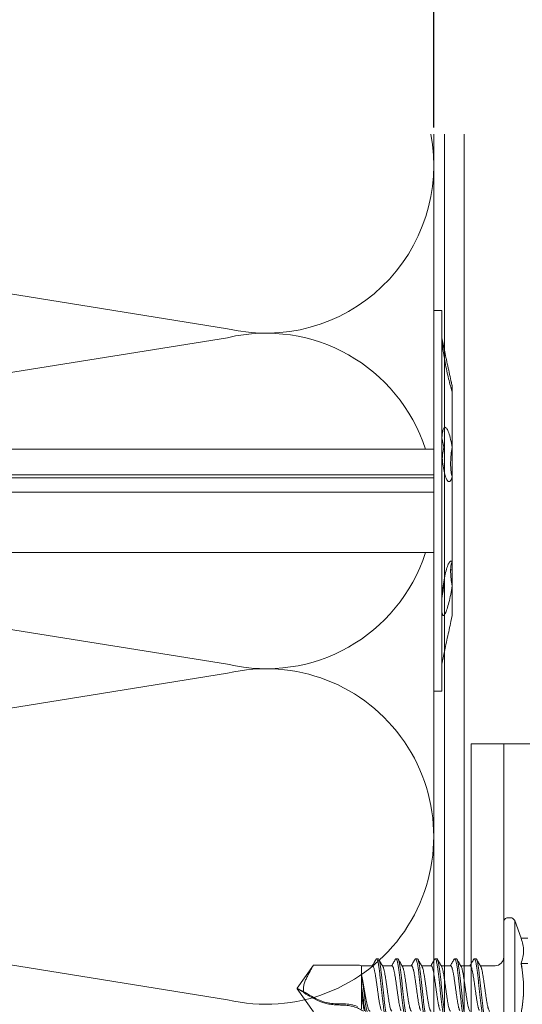
# Model space of a CAD drawing. Units: millimetres. Extents: x -1685 to 10728, y 4 to 6486.
# Drawn here: x 9292 to 9338, y 491 to 582 of the extents above; entities that cross this region are included whole.
import ezdxf

# ---------------------------------------------------------------- set-up
doc = ezdxf.new("R2010")
doc.units = ezdxf.units.MM
doc.linetypes.add('AUSGEZOGEN', pattern=[0])
doc.layers.get('Defpoints').update_dxf_attribs({"lineweight": 5})
for name, color, linetype, lineweight in [('Bemassung', 3, 'Continuous', 5), ('Dämmstoffhalter', 20, 'Continuous', 5), ('Dämmung', 30, 'Continuous', 5), ('Fassadenbekleidung_Schraffur', 251, 'Continuous', 5), ('Fassadenschraube', 163, 'Continuous', 5), ('Profil-Y', 1, 'Continuous', 13), ('Systemhänger', 11, 'AUSGEZOGEN', 13)]:
    doc.layers.add(name, color=color, linetype=linetype, lineweight=lineweight)
doc.styles.get("Standard").update_dxf_attribs({"font": 'arial.ttf'})
doc.dimstyles.new('ISO-25', dxfattribs={"dimtxt": 2.5, "dimasz": 3, "dimexe": 1.75, "dimexo": 0.625, "dimtad": 1, "dimtxsty": 'Standard', "dimblk": 'OBLIQUE', "dimcen": 2.5, "dimadec": 0, "dimazin": 0, "dimtfac": 1, "dimtmove": 0, "dimatfit": 3, "dimfxl": 1, "dimarcsym": 0})

# ---------------------------------------------------------------- blocks, each defined once
blk = doc.blocks.new('A$C743fd43c')
at = {"layer": 'Dämmstoffhalter'}
for p, q in [((-4.75, 177.799998), (-4.75, 0)), ((0.799634, 177.799998), (0.799634, 0)), ((2.13546, 177.799998), (2.13546, 0)), ((2.397111, 177.799998), (2.397111, 0)), ((4.75, 177.799998), (4.75, 0)), ((17.5, 0), (-17.5, 0)), ((-17.5, 0), (-17.5, -0.732927)), ((2.13546, 0), (2.132927, -0.000002)), ((17.5, 0), (17.5, -0.732927)), ((17.5, -0.732927), (-17.5, -0.732927)), ((-15, -0.732927), (-13.548351, -1.048077)), ((-10.525992, -0.869337), (-10.534841, -0.899105)), ((-10.534841, -0.899105), (-10.527179, -0.928285)), ((-10.498604, -0.841754), (-10.525992, -0.869337)), ((-10.452035, -0.816778), (-10.498604, -0.841754)), ((-10.386322, -0.794723), (-10.452035, -0.816778)), ((-10.301984, -0.775834), (-10.386322, -0.794723)), ((-10.199673, -0.760302), (-10.301984, -0.775834)), ((-10.080714, -0.748215), (-10.199673, -0.760302)), ((-9.946655, -0.73965), (-10.080714, -0.748215)), ((-9.799524, -0.734589), (-9.946655, -0.73965)), ((-9.641814, -0.732927), (-9.799524, -0.734589)), ((-9.641814, -0.732927), (-9.490473, -0.734262)), ((-9.490473, -0.734262), (-9.328118, -0.738319)), ((-9.328118, -0.738319), (-9.156067, -0.745178)), ((-9.156067, -0.745178), (-8.975747, -0.75488)), ((-8.975747, -0.75488), (-8.788847, -0.767379)), ((-8.788847, -0.767379), (-8.597074, -0.782616)), ((-8.711221, -0.772686), (-8.565004, -0.802173)), ((-8.597074, -0.782616), (-8.402021, -0.800509)), ((-8.565004, -0.802173), (-8.417745, -0.830493)), ((-8.417745, -0.830493), (-8.270569, -0.85741)), ((-8.402021, -0.800509), (-8.205533, -0.820892)), ((-8.270569, -0.85741), (-8.124665, -0.882731)), ((-8.205533, -0.820892), (-8.009517, -0.843589)), ((-8.124665, -0.882731), (-7.981227, -0.906276)), ((-8.009517, -0.843589), (-7.815889, -0.868361)), ((-7.815889, -0.868361), (-7.626571, -0.894901)), ((-7.704179, -0.904716), (-7.737618, -0.910547)), ((-7.670661, -0.898972), (-7.704179, -0.904716)), ((-7.637082, -0.89332), (-7.670661, -0.898972)), ((-7.626571, -0.894901), (-7.441706, -0.923172)), ((2.122879, -0.000011), (2.120387, -0.000014)), ((2.125378, -0.000009), (2.122879, -0.000011)), ((2.127886, -0.000007), (2.125378, -0.000009)), ((2.130402, -0.000005), (2.127886, -0.000007)), ((2.132927, -0.000002), (2.130402, -0.000005)), ((3.051963, -0.89425), (2.891369, -0.922407)), ((3.221539, -0.867804), (3.051963, -0.89425)), ((3.400017, -0.843125), (3.221539, -0.867804)), ((3.585881, -0.820518), (3.400017, -0.843125)), ((3.777472, -0.800218), (3.585881, -0.820518)), ((3.972996, -0.782401), (3.777472, -0.800218)), ((3.863519, -0.791431), (4.044858, -0.804716)), ((4.170711, -0.767228), (3.972996, -0.782401)), ((4.044858, -0.804716), (4.22824, -0.822267)), ((4.368967, -0.754784), (4.170711, -0.767228)), ((4.22824, -0.822267), (4.411639, -0.843868)), ((4.565897, -0.745124), (4.368967, -0.754784)), ((4.411639, -0.843868), (4.593098, -0.869119)), ((4.759628, -0.738296), (4.565897, -0.745124)), ((4.593098, -0.869119), (4.770545, -0.897534)), ((4.948354, -0.734256), (4.759628, -0.738296)), ((4.770545, -0.897534), (4.941997, -0.928512)), ((5.093694, -0.903915), (4.941997, -0.928503)), ((5.130302, -0.732927), (4.948354, -0.734256)), ((5.242061, -0.877607), (5.093694, -0.903915)), ((5.130302, -0.732927), (5.31572, -0.734389)), ((5.389421, -0.849178), (5.242061, -0.877607)), ((5.31572, -0.734389), (5.497237, -0.738834)), ((5.534096, -0.818874), (5.389421, -0.849178)), ((5.497237, -0.738834), (5.67251, -0.746353)), ((5.674552, -0.786977), (5.534096, -0.818874)), ((5.67251, -0.746353), (5.839395, -0.756979)), ((5.809439, -0.753809), (5.674552, -0.786977)), ((5.839395, -0.756979), (5.996073, -0.770655)), ((5.996073, -0.770655), (6.140815, -0.787313)), ((6.140815, -0.787313), (6.272361, -0.806831)), ((6.272361, -0.806831), (6.389575, -0.829014)), ((6.389575, -0.829014), (6.491412, -0.853646)), ((6.491412, -0.853646), (6.577396, -0.880412)), ((6.577396, -0.880412), (6.647307, -0.908977)), ((13.606672, -0.89089), (13.444075, -0.918469)), ((15, -0.732927), (13.548351, -1.048077)), ((13.764214, -0.864932), (13.606672, -0.89089)), ((13.915699, -0.840735), (13.764214, -0.864932)), ((14.059218, -0.818592), (13.915699, -0.840735)), ((14.193168, -0.798721), (14.059218, -0.818592)), ((14.296036, -0.882528), (14.171101, -0.910955)), ((14.316171, -0.781291), (14.193168, -0.798721)), ((14.410706, -0.855859), (14.296036, -0.882528)), ((14.426935, -0.766455), (14.316171, -0.781291)), ((14.513405, -0.831254), (14.410706, -0.855859)), ((14.524609, -0.754288), (14.426935, -0.766455)), ((14.602412, -0.809028), (14.513405, -0.831254)), ((14.608426, -0.744847), (14.524609, -0.754288)), ((14.676583, -0.789395), (14.602412, -0.809028)), ((14.677702, -0.738174), (14.608426, -0.744847)), ((14.734914, -0.772549), (14.676583, -0.789395)), ((14.732258, -0.734226), (14.677702, -0.738174)), ((14.772117, -0.732927), (14.732258, -0.734226)), ((14.776735, -0.758621), (14.734914, -0.772549)), ((14.772117, -0.732927), (14.783506, -0.733114)), ((14.801839, -0.747675), (14.776735, -0.758621)), ((14.783506, -0.733114), (14.792923, -0.733677)), ((14.792923, -0.733677), (14.800326, -0.73462)), ((14.800326, -0.73462), (14.805678, -0.735948)), ((14.810073, -0.739774), (14.801839, -0.747675)), ((14.805678, -0.735948), (14.80894, -0.737665)), ((14.80894, -0.737665), (14.810073, -0.739774)), ((-13.55037, -1.047638), (-13.372108, -1.086269)), ((-13.372108, -1.086269), (-13.187049, -1.126276)), ((-13.187049, -1.126276), (-12.996817, -1.167361)), ((-12.996817, -1.167361), (-12.803302, -1.209159)), ((-12.803302, -1.209159), (-12.608423, -1.251299)), ((-12.608423, -1.251299), (-12.414204, -1.293363)), ((-12.414204, -1.293363), (-12.222637, -1.334932)), ((-12.222637, -1.334932), (-12.029454, -1.37694)), ((-12.029454, -1.37694), (-11.833174, -1.419701)), ((-11.833174, -1.419701), (-11.636768, -1.462554)), ((-11.636768, -1.462554), (-11.443048, -1.504845)), ((-11.443048, -1.504845), (-11.254682, -1.545939)), ((-11.254682, -1.545939), (-11.074, -1.585253)), ((-11.073251, -1.585415), (-10.545448, -1.7)), ((-7.810238, -1.7), (-10.545448, -1.7)), ((-10.527179, -0.928285), (-10.504317, -0.959889)), ((-10.504317, -0.959889), (-10.465924, -0.993742)), ((-10.465924, -0.993742), (-10.411832, -1.029639)), ((-10.411832, -1.029639), (-10.342443, -1.067311)), ((-10.342443, -1.067311), (-10.258278, -1.106476)), ((-10.258278, -1.106476), (-10.159985, -1.146865)), ((-10.159985, -1.146865), (-10.048679, -1.18814)), ((-10.048679, -1.18814), (-9.925576, -1.229941)), ((-9.925576, -1.229941), (-9.792159, -1.271881)), ((-9.792159, -1.271881), (-9.650282, -1.313537)), ((-9.650282, -1.313537), (-9.500346, -1.354883)), ((-9.500346, -1.354883), (-9.337832, -1.397113)), ((-9.337832, -1.397113), (-9.163772, -1.43978)), ((-9.163772, -1.43978), (-8.980172, -1.482234)), ((-8.980172, -1.482234), (-8.789347, -1.523834)), ((-8.789347, -1.523834), (-8.593606, -1.563984)), ((-8.593606, -1.563984), (-8.395581, -1.602106)), ((-8.395581, -1.602106), (-8.198035, -1.637639)), ((-8.198035, -1.637639), (-8.003871, -1.670121)), ((-8.003871, -1.670121), (-7.81024, -1.699995)), ((-7.981227, -0.906276), (-7.83731, -0.928503)), ((-7.804199, -0.92245), (-7.83731, -0.928512)), ((-7.646059, -1.671278), (-7.81024, -1.700006)), ((-5.621815, -1.7), (-7.810151, -1.7)), ((-7.770963, -0.91646), (-7.804199, -0.92245)), ((-7.737618, -0.910547), (-7.770963, -0.91646)), ((-7.480643, -1.64485), (-7.646059, -1.671278)), ((-7.315785, -1.621206), (-7.480643, -1.64485)), ((-7.441706, -0.923172), (-7.257776, -0.953765)), ((-7.153228, -1.60074), (-7.315785, -1.621206)), ((-7.257776, -0.953765), (-7.076359, -0.986558)), ((-6.994581, -1.583798), (-7.153228, -1.60074)), ((-7.076359, -0.986558), (-6.899381, -1.021363)), ((-6.841306, -1.570557), (-6.994581, -1.583798)), ((-6.899381, -1.021363), (-6.728548, -1.057939)), ((-6.694925, -1.56118), (-6.841306, -1.570557)), ((-6.728548, -1.057939), (-6.565477, -1.096017)), ((-6.556737, -1.555656), (-6.694925, -1.56118)), ((-6.565477, -1.096017), (-6.411628, -1.135344)), ((-6.427876, -1.553848), (-6.556737, -1.555656)), ((-6.427876, -1.553848), (-6.305953, -1.555656)), ((-6.411628, -1.135344), (-6.268147, -1.175623)), ((-6.342967, -1.554711), (-6.342967, -1.690364)), ((-5.636532, -1.690364), (-6.342967, -1.690364)), ((-6.305953, -1.555656), (-6.189006, -1.56118)), ((-6.268147, -1.175623), (-6.136207, -1.216512)), ((-6.189006, -1.56118), (-6.07879, -1.570561)), ((-6.136207, -1.216512), (-6.016853, -1.257661)), ((-6.07879, -1.570561), (-5.976764, -1.583798)), ((-6.016853, -1.257661), (-5.910713, -1.298675)), ((-5.976764, -1.583798), (-5.884086, -1.60074)), ((-5.910713, -1.298675), (-5.818212, -1.339204)), ((-5.884086, -1.60074), (-5.801755, -1.621206)), ((-5.818212, -1.339204), (-5.737006, -1.380301)), ((-5.801755, -1.621206), (-5.730334, -1.64485)), ((-5.737006, -1.380301), (-5.667505, -1.422066)), ((-5.730334, -1.64485), (-5.670302, -1.671278)), ((-5.670302, -1.671278), (-5.621815, -1.700006)), ((-5.667505, -1.422066), (-5.611587, -1.463884)), ((-5.594597, -1.682821), (-5.621816, -1.699995)), ((2.231247, -1.7), (-5.621785, -1.7)), ((-5.611587, -1.463884), (-5.570394, -1.505148)), ((-5.572759, -1.665037), (-5.594597, -1.682821)), ((-5.555712, -1.646221), (-5.572759, -1.665037)), ((-5.570394, -1.505148), (-5.544795, -1.545266)), ((-5.543559, -1.626334), (-5.555712, -1.646221)), ((-5.544795, -1.545266), (-5.534975, -1.583697)), ((-5.536563, -1.605463), (-5.543559, -1.626334)), ((-5.534975, -1.583697), (-5.536563, -1.605463)), ((1.779756, -1.378141), (1.775956, -1.423079)), ((1.775956, -1.423079), (1.79003, -1.468063)), ((1.798134, -1.337183), (1.779756, -1.378141)), ((1.79003, -1.468063), (1.822301, -1.512332)), ((1.830198, -1.296728), (1.798134, -1.337183)), ((1.822301, -1.512332), (1.872694, -1.555164)), ((1.876705, -1.255787), (1.830198, -1.296728)), ((1.872694, -1.555164), (1.940253, -1.595881)), ((1.937815, -1.214731), (1.876705, -1.255787)), ((2.01355, -1.173949), (1.937815, -1.214731)), ((1.940253, -1.595881), (2.023586, -1.633811)), ((2.103413, -1.133789), (2.01355, -1.173949)), ((2.023586, -1.633811), (2.120393, -1.668394)), ((2.206774, -1.09459), (2.103413, -1.133789)), ((2.120393, -1.668394), (2.231274, -1.699995)), ((2.322954, -1.056643), (2.206774, -1.09459)), ((2.330932, -1.671278), (2.231274, -1.700006)), ((4.915695, -1.7), (2.231309, -1.7)), ((4.401352, -1.690364), (2.257544, -1.690364)), ((2.450846, -1.020202), (2.322954, -1.056643)), ((2.441171, -1.64485), (2.330932, -1.671278)), ((2.561212, -1.621197), (2.441171, -1.64485)), ((2.58921, -0.985532), (2.450846, -1.020202)), ((2.690088, -1.60074), (2.561212, -1.621197)), ((2.736641, -0.952872), (2.58921, -0.985532)), ((2.826686, -1.583798), (2.690088, -1.60074)), ((2.891369, -0.922407), (2.736641, -0.952872)), ((2.969635, -1.570561), (2.826686, -1.583798)), ((3.117397, -1.56118), (2.969635, -1.570561)), ((3.268231, -1.555656), (3.117397, -1.56118)), ((3.420202, -1.553848), (3.268231, -1.555656)), ((3.420202, -1.553848), (3.575863, -1.555656)), ((3.575863, -1.555656), (3.737999, -1.56118)), ((3.737999, -1.56118), (3.905007, -1.570561)), ((3.905007, -1.570561), (4.075223, -1.583798)), ((4.075223, -1.583798), (4.246922, -1.60074)), ((4.246922, -1.60074), (4.418465, -1.621206)), ((4.486261, -1.690364), (4.401348, -1.690364)), ((4.401352, -1.619009), (4.401352, -1.690364)), ((4.418465, -1.621206), (4.588243, -1.64485)), ((4.486261, -1.630246), (4.486261, -1.690364)), ((4.863561, -1.690364), (4.486261, -1.690364)), ((4.588243, -1.64485), (4.754556, -1.671278)), ((4.754556, -1.671278), (4.915774, -1.700006)), ((5.107305, -1.669066), (4.915774, -1.699995)), ((10.041486, -1.7), (4.915783, -1.7)), ((5.294116, -1.635303), (5.107305, -1.669066)), ((5.478387, -1.598309), (5.294116, -1.635303)), ((5.656874, -1.558604), (5.478387, -1.598309)), ((5.826788, -1.516816), (5.656874, -1.558604)), ((5.985631, -1.473581), (5.826788, -1.516816)), ((6.131462, -1.429573), (5.985631, -1.473581)), ((6.262496, -1.385502), (6.131462, -1.429573)), ((6.3776, -1.342087), (6.262496, -1.385502)), ((6.477484, -1.299366), (6.3776, -1.342087)), ((6.565038, -1.256132), (6.477484, -1.299366)), ((6.63888, -1.212766), (6.565038, -1.256132)), ((6.697566, -1.169724), (6.63888, -1.212766)), ((6.647307, -0.908977), (6.702479, -0.939838)), ((6.740258, -1.127416), (6.697566, -1.169724)), ((6.702479, -0.939838), (6.742832, -0.973193)), ((6.766263, -1.086239), (6.740258, -1.127416)), ((6.742832, -0.973193), (6.767287, -1.008836)), ((6.775197, -1.046518), (6.766263, -1.086239)), ((6.767287, -1.008836), (6.775197, -1.046518)), ((10.53756, -1.7), (10.041509, -1.7)), ((10.126719, -1.671106), (10.041514, -1.699995)), ((10.224302, -1.639817), (10.126719, -1.671106)), ((10.336192, -1.605642), (10.224302, -1.639817)), ((10.2555, -1.629578), (10.298978, -1.640067)), ((10.298978, -1.640067), (10.344026, -1.651107)), ((10.461644, -1.568996), (10.336192, -1.605642)), ((10.344026, -1.651107), (10.390542, -1.662664)), ((10.390542, -1.662664), (10.438407, -1.674698)), ((10.438407, -1.674698), (10.487473, -1.687162)), ((10.599368, -1.530379), (10.461644, -1.568996)), ((10.487473, -1.687162), (10.537568, -1.7)), ((10.545448, -1.7), (10.537568, -1.7)), ((10.618518, -1.683025), (10.53759, -1.699995)), ((11.073251, -1.585415), (10.545448, -1.7)), ((10.747844, -1.490318), (10.599368, -1.530379)), ((10.701444, -1.665464), (10.618518, -1.683025)), ((10.788411, -1.6469), (10.701444, -1.665464)), ((10.905289, -1.449344), (10.747844, -1.490318)), ((10.87971, -1.627288), (10.788411, -1.6469)), ((10.975016, -1.60671), (10.87971, -1.627288)), ((11.069523, -1.408036), (10.905289, -1.449344)), ((11.074, -1.585253), (10.975016, -1.60671)), ((11.238131, -1.36698), (11.069523, -1.408036)), ((11.254682, -1.545939), (11.074, -1.585253)), ((11.408406, -1.326756), (11.238131, -1.36698)), ((11.443048, -1.504845), (11.254682, -1.545939)), ((11.583381, -1.286619), (11.408406, -1.326756)), ((11.636768, -1.462554), (11.443048, -1.504845)), ((11.765222, -1.246076), (11.583381, -1.286619)), ((11.833174, -1.419701), (11.636768, -1.462554)), ((11.952362, -1.205511), (11.765222, -1.246076)), ((12.029454, -1.37694), (11.833174, -1.419701)), ((12.143192, -1.165294), (11.952362, -1.205511)), ((12.222637, -1.334932), (12.029454, -1.37694)), ((12.33602, -1.125757), (12.143192, -1.165294)), ((12.414204, -1.293363), (12.222637, -1.334932)), ((12.529149, -1.087223), (12.33602, -1.125757)), ((12.608423, -1.251299), (12.414204, -1.293363)), ((12.721058, -1.04996), (12.529149, -1.087223)), ((12.803302, -1.209159), (12.608423, -1.251299)), ((12.910132, -1.014215), (12.721058, -1.04996)), ((12.996817, -1.167361), (12.803302, -1.209159)), ((13.094701, -0.980245), (12.910132, -1.014215)), ((13.187049, -1.126276), (12.996817, -1.167361)), ((13.273171, -0.948272), (13.094701, -0.980245)), ((13.372108, -1.086269), (13.187049, -1.126276)), ((13.444075, -0.918469), (13.273171, -0.948272)), ((13.55037, -1.047638), (13.372108, -1.086269)), ((13.722174, -1.010249), (13.55037, -1.047638)), ((13.88378, -0.974849), (13.722174, -1.010249)), ((14.033799, -0.941684), (13.88378, -0.974849)), ((14.171101, -0.910955), (14.033799, -0.941684))]:
    blk.add_line(p, q, dxfattribs=at)
blk = doc.blocks.new('A$C7f46506a')
at = {"layer": 'Dämmung'}
for p, q in [((-18.96, 223.181), (-109.94, 237.787)), ((-82.908, 212.093), (-18.96, 222.36)), ((-18.96, 192.326), (-82.908, 202.593)), ((-109.94, 176.899), (-18.96, 191.506)), ((-18.96, 161.472), (-109.94, 176.079))]:
    blk.add_line(p, q, dxfattribs=at)
for points in [[(0, 212.093), (0, 241.073)], [(0, 69.5), (0, 202.593)]]:
    blk.add_lwpolyline(points, dxfattribs=at)
for centre, start, end in [((-15.427, 238.197), 256.75948, 10.74275), ((-15.427, 207.343), 17.93278, 103.24052), ((-15.427, 207.343), 256.75948, 342.06722), ((-15.427, 176.489), 256.75948, 103.24052)]:
    blk.add_arc(centre, 15.427, start, end, dxfattribs=at)
blk = doc.blocks.new('A$Cd134a989')
at = {"layer": 'Profil-Y'}
for p, q in [((0, -120.537), (0, 120.537)), ((1.8, -120.537), (1.8, 120.537))]:
    blk.add_line(p, q, dxfattribs=at)
blk = doc.blocks.new('_Oblique')
at = {"color": 0, "linetype": 'ByBlock', "lineweight": -2}
blk.add_line((-0.5, -0.5), (0.5, 0.5), dxfattribs=at)
blk = doc.blocks.new('*D309')
at = {"layer": 'Bemassung', "color": 0, "lineweight": -2, "transparency": 16777216}
for p, q in [((9330.099, 571.781), (9330.099, 585.93)), ((9358.899, 571.781), (9358.899, 585.93)), ((9358.899, 584.18), (9330.099, 584.18))]:
    blk.add_line(p, q, dxfattribs=at)
at = {"layer": 'Defpoints', "color": 0, "transparency": 16777216}
for p in [(9330.099, 584.18), (9330.099, 571.156), (9358.899, 571.156)]:
    blk.add_point(p, dxfattribs=at)
at = {"layer": 'Bemassung', "color": 0, "lineweight": -2, "transparency": 16777216, "xscale": 3, "yscale": 3, "zscale": 3, "rotation": 180}
blk.add_blockref('_Oblique', (9330.099, 584.18), dxfattribs=at)
at = {"layer": 'Bemassung', "color": 0, "lineweight": -2, "transparency": 16777216, "xscale": 3, "yscale": 3, "zscale": 3}
blk.add_blockref('_Oblique', (9358.899, 584.18), dxfattribs=at)
blk = doc.blocks.new('*D310')
at = {"layer": 'Bemassung', "color": 0, "lineweight": -2, "transparency": 16777216}
for p, q in [((9201.199, 571.708), (9201.199, 585.93)), ((9330.099, 571.781), (9330.099, 585.93)), ((9201.199, 584.18), (9330.099, 584.18))]:
    blk.add_line(p, q, dxfattribs=at)
at = {"layer": 'Defpoints', "color": 0, "transparency": 16777216}
for p in [(9330.099, 584.18), (9201.199, 571.083), (9330.099, 571.156)]:
    blk.add_point(p, dxfattribs=at)
at = {"layer": 'Bemassung', "color": 0, "lineweight": -2, "transparency": 16777216, "xscale": 3, "yscale": 3, "zscale": 3, "rotation": 180}
blk.add_blockref('_Oblique', (9201.199, 584.18), dxfattribs=at)
at = {"layer": 'Bemassung', "color": 0, "lineweight": -2, "transparency": 16777216, "xscale": 3, "yscale": 3, "zscale": 3}
blk.add_blockref('_Oblique', (9330.099, 584.18), dxfattribs=at)
blk = doc.blocks.new('Seitenansicht')
at = {"layer": 'Fassadenschraube', "lineweight": 15}
for p, q in [((7719.279, 246.572), (7719.279, 259.072)), ((7719.879, 259.322), (7719.679, 259.322)), ((7720.872, 257.441), (7720.279, 259.072)), ((7720.279, 246.572), (7720.279, 259.072)), ((7720.872, 257.441), (7721.494, 257.441)), ((7707.191, 254.907), (7707.564, 255.552)), ((7707.564, 255.552), (7707.714, 255.552)), ((7709.514, 255.552), (7709.364, 255.552)), ((7711.314, 255.552), (7711.164, 255.552)), ((7713.114, 255.552), (7712.964, 255.552)), ((7714.914, 255.552), (7714.764, 255.552)), ((7716.714, 255.552), (7716.564, 255.552)), ((7701.77, 254.972), (7700.279, 252.842)), ((7705.824, 254.972), (7701.77, 254.972)), ((7706.179, 254.143), (7706.179, 254.907)), ((7706.179, 254.907), (7706.355, 254.907)), ((7707.191, 254.907), (7706.355, 254.907)), ((7708.991, 254.907), (7708.115, 254.907)), ((7710.791, 254.907), (7709.919, 254.907)), ((7712.591, 254.907), (7711.719, 254.907)), ((7714.391, 254.907), (7713.519, 254.907)), ((7716.191, 254.907), (7715.319, 254.907)), ((7718.479, 254.907), (7717.119, 254.907)), ((7720.872, 255.132), (7721.494, 255.132)), ((7700.279, 252.819), (7700.279, 252.842)), ((7700.279, 252.819), (7700.279, 252.817)), ((7700.279, 252.802), (7700.279, 252.817)), ((7701.77, 250.672), (7700.279, 252.802)), ((7706.179, 250.936), (7706.179, 252.61))]:
    blk.add_line(p, q, dxfattribs=at)
at = {"layer": 'Fassadenschraube', "lineweight": 0}
for p, q in [((7719.279, 259.072), (7719.279, 252.822)), ((7720.279, 259.072), (7720.279, 252.822)), ((7719.279, 256.121), (7719.279, 249.523)), ((7720.872, 255.132), (7721.494, 255.132)), ((7719.279, 252.822), (7719.279, 246.572)), ((7720.279, 252.822), (7720.279, 246.572))]:
    blk.add_line(p, q, dxfattribs=at)
at = {"layer": 'Fassadenschraube', "lineweight": 15}
for centre, radius, start, end in [((7719.679, 258.877), 0.445, 90, 154.01077), ((7719.879, 258.877), 0.445, 25.98923, 90), ((7718.479, 255.707), 0.8, 270, 0), ((7705.824, 253.972), 1, 69.22814, 90)]:
    blk.add_arc(centre, radius, start, end, dxfattribs=at)
for points in [[(7720.872, 257.441), (7721.012, 257.056), (7721.183, 256.286), (7721.012, 255.517), (7720.872, 255.132)], [(7706.179, 254.092), (7706.179, 254.109), (7706.179, 254.127), (7706.179, 254.143)], [(7706.179, 253.087), (7706.179, 252.924), (7706.179, 252.764), (7706.179, 252.61)]]:
    blk.add_open_spline(points, degree=3, dxfattribs=at)
at = {"layer": 'Fassadenschraube', "lineweight": 0}
blk.add_open_spline([(7720.872, 255.132), (7721.012, 255.517), (7721.183, 256.286), (7721.012, 257.056), (7720.872, 257.441)], degree=3, dxfattribs=at)
at = {"layer": 'Fassadenschraube', "lineweight": 15}
for points, knots in [([(7707.503, 255.467), (7707.44, 255.359), (7707.33, 255.172), (7707.22, 254.986), (7707.173, 254.907)], [0, 0, 0, 0, 0.574434, 1, 1, 1, 1]), ([(7707.564, 255.552), (7707.545, 255.543), (7707.525, 255.533), (7707.504, 255.468), (7707.503, 255.463)], [0, 0, 0, 0, 0.924077, 1, 1, 1, 1]), ([(7707.564, 255.552), (7707.583, 255.541), (7707.622, 255.519), (7707.681, 255.343), (7707.739, 255.07), (7707.798, 254.701), (7707.857, 254.255), (7707.915, 253.748), (7707.974, 253.203), (7708.032, 252.642), (7708.091, 252.089), (7708.15, 251.566), (7708.208, 251.096), (7708.267, 250.697), (7708.325, 250.386), (7708.384, 250.183), (7708.43, 250.089), (7708.457, 250.102), (7708.464, 250.105)], [0, 0, 0, 0, 0.06497, 0.130189, 0.195307, 0.260373, 0.325466, 0.390562, 0.455659, 0.52075, 0.585848, 0.650938, 0.716036, 0.781126, 0.846225, 0.911314, 0.976413, 1, 1, 1, 1]), ([(7707.714, 255.552), (7707.733, 255.541), (7707.772, 255.519), (7707.831, 255.343), (7707.889, 255.07), (7707.948, 254.701), (7708.007, 254.255), (7708.065, 253.748), (7708.124, 253.203), (7708.182, 252.642), (7708.241, 252.089), (7708.3, 251.566), (7708.358, 251.096), (7708.417, 250.697), (7708.475, 250.388), (7708.534, 250.177), (7708.592, 250.086), (7708.636, 250.078), (7708.661, 250.136), (7708.665, 250.147)], [0, 0, 0, 0, 0.061446, 0.123125, 0.18471, 0.246245, 0.307806, 0.36937, 0.430935, 0.492493, 0.554059, 0.615617, 0.677183, 0.738741, 0.800308, 0.861865, 0.923432, 0.984989, 1, 1, 1, 1]), ([(7708.18, 254.798), (7708.116, 254.905), (7707.987, 255.12), (7707.858, 255.336), (7707.794, 255.444)], [0, 0, 0, 0, 0.499678, 1, 1, 1, 1]), ([(7709.312, 255.508), (7709.247, 255.396), (7709.129, 255.196), (7709.01, 254.996), (7708.958, 254.907)], [0, 0, 0, 0, 0.556046, 1, 1, 1, 1]), ([(7709.312, 255.5), (7709.315, 255.508), (7709.338, 255.564), (7709.38, 255.561), (7709.439, 255.479), (7709.497, 255.277), (7709.556, 254.975), (7709.614, 254.584), (7709.673, 254.118), (7709.732, 253.599), (7709.79, 253.047), (7709.849, 252.486), (7709.907, 251.939), (7709.966, 251.428), (7710.025, 250.976), (7710.083, 250.601), (7710.142, 250.316), (7710.2, 250.147), (7710.241, 250.077), (7710.262, 250.095), (7710.264, 250.097)], [0, 0, 0, 0, 0.010069, 0.071618, 0.133167, 0.194715, 0.256264, 0.317812, 0.379362, 0.440908, 0.502459, 0.564005, 0.625557, 0.687102, 0.748654, 0.810198, 0.871751, 0.933295, 0.994848, 1, 1, 1, 1]), ([(7709.514, 255.541), (7709.519, 255.544), (7709.544, 255.56), (7709.589, 255.472), (7709.647, 255.279), (7709.706, 254.975), (7709.764, 254.584), (7709.823, 254.118), (7709.882, 253.599), (7709.94, 253.047), (7709.999, 252.486), (7710.057, 251.939), (7710.116, 251.428), (7710.175, 250.976), (7710.233, 250.601), (7710.292, 250.318), (7710.35, 250.141), (7710.408, 250.069), (7710.447, 250.116), (7710.465, 250.139)], [0, 0, 0, 0, 0.017126, 0.078696, 0.140266, 0.201837, 0.263406, 0.324978, 0.386546, 0.448119, 0.509686, 0.57126, 0.632826, 0.6944, 0.755966, 0.817541, 0.879106, 0.940681, 1, 1, 1, 1]), ([(7709.958, 254.842), (7709.892, 254.953), (7709.761, 255.175), (7709.63, 255.397), (7709.565, 255.509)], [0, 0, 0, 0, 0.498983, 1, 1, 1, 1]), ([(7711.113, 255.509), (7711.047, 255.398), (7710.929, 255.197), (7710.811, 254.996), (7710.758, 254.907)], [0, 0, 0, 0, 0.554492, 1, 1, 1, 1]), ([(7711.112, 255.495), (7711.121, 255.512), (7711.149, 255.57), (7711.196, 255.549), (7711.255, 255.433), (7711.314, 255.203), (7711.372, 254.874), (7711.431, 254.46), (7711.489, 253.977), (7711.548, 253.446), (7711.607, 252.89), (7711.665, 252.33), (7711.724, 251.791), (7711.782, 251.295), (7711.841, 250.863), (7711.9, 250.511), (7711.958, 250.26), (7712.013, 250.112), (7712.048, 250.105), (7712.064, 250.101)], [0, 0, 0, 0, 0.026754, 0.088347, 0.149939, 0.211531, 0.273124, 0.334715, 0.396309, 0.457899, 0.519494, 0.581083, 0.642678, 0.704267, 0.765863, 0.827451, 0.889048, 0.950635, 1, 1, 1, 1]), ([(7711.314, 255.538), (7711.325, 255.54), (7711.355, 255.546), (7711.405, 255.429), (7711.464, 255.204), (7711.522, 254.874), (7711.581, 254.46), (7711.639, 253.977), (7711.698, 253.446), (7711.757, 252.89), (7711.815, 252.33), (7711.874, 251.791), (7711.932, 251.295), (7711.991, 250.863), (7712.05, 250.512), (7712.108, 250.257), (7712.167, 250.113), (7712.219, 250.071), (7712.252, 250.126), (7712.265, 250.148)], [0, 0, 0, 0, 0.034368, 0.095972, 0.157577, 0.219182, 0.280786, 0.342392, 0.403994, 0.465601, 0.527203, 0.588811, 0.650412, 0.71202, 0.773621, 0.83523, 0.89683, 0.958439, 1, 1, 1, 1]), ([(7711.758, 254.841), (7711.693, 254.952), (7711.561, 255.174), (7711.431, 255.396), (7711.366, 255.507)], [0, 0, 0, 0, 0.498995, 1, 1, 1, 1]), ([(7712.912, 255.507), (7712.846, 255.396), (7712.729, 255.196), (7712.61, 254.996), (7712.558, 254.907)], [0, 0, 0, 0, 0.555397, 1, 1, 1, 1]), ([(7712.911, 255.496), (7712.926, 255.519), (7712.959, 255.574), (7713.013, 255.529), (7713.071, 255.379), (7713.13, 255.12), (7713.189, 254.766), (7713.247, 254.331), (7713.306, 253.832), (7713.364, 253.292), (7713.423, 252.732), (7713.482, 252.176), (7713.54, 251.647), (7713.599, 251.166), (7713.657, 250.756), (7713.716, 250.429), (7713.775, 250.209), (7713.824, 250.097), (7713.853, 250.104), (7713.864, 250.107)], [0, 0, 0, 0, 0.044971, 0.106512, 0.16805, 0.22959, 0.291129, 0.352668, 0.414208, 0.475746, 0.537287, 0.598824, 0.660365, 0.721902, 0.783444, 0.84498, 0.906522, 0.968057, 1, 1, 1, 1]), ([(7713.114, 255.544), (7713.13, 255.54), (7713.166, 255.53), (7713.221, 255.377), (7713.28, 255.121), (7713.339, 254.766), (7713.397, 254.331), (7713.456, 253.832), (7713.514, 253.292), (7713.573, 252.732), (7713.632, 252.176), (7713.69, 251.647), (7713.749, 251.167), (7713.807, 250.755), (7713.866, 250.431), (7713.925, 250.204), (7713.983, 250.093), (7714.03, 250.075), (7714.058, 250.134), (7714.066, 250.151)], [0, 0, 0, 0, 0.051675, 0.113198, 0.174722, 0.236246, 0.297769, 0.359294, 0.420816, 0.482342, 0.543863, 0.605389, 0.66691, 0.728437, 0.789957, 0.851484, 0.913004, 0.974532, 1, 1, 1, 1]), ([(7713.557, 254.843), (7713.492, 254.954), (7713.361, 255.175), (7713.23, 255.397), (7713.165, 255.508)], [0, 0, 0, 0, 0.499077, 1, 1, 1, 1]), ([(7714.712, 255.507), (7714.646, 255.396), (7714.529, 255.196), (7714.41, 254.996), (7714.358, 254.907)], [0, 0, 0, 0, 0.555397, 1, 1, 1, 1]), ([(7714.711, 255.496), (7714.726, 255.519), (7714.759, 255.574), (7714.813, 255.529), (7714.871, 255.379), (7714.93, 255.12), (7714.989, 254.766), (7715.047, 254.331), (7715.106, 253.832), (7715.164, 253.292), (7715.223, 252.732), (7715.282, 252.176), (7715.34, 251.647), (7715.399, 251.166), (7715.457, 250.756), (7715.516, 250.429), (7715.575, 250.209), (7715.624, 250.097), (7715.653, 250.104), (7715.664, 250.107)], [0, 0, 0, 0, 0.044971, 0.106512, 0.16805, 0.22959, 0.291129, 0.352668, 0.414208, 0.475746, 0.537287, 0.598824, 0.660365, 0.721902, 0.783444, 0.84498, 0.906522, 0.968057, 1, 1, 1, 1]), ([(7714.914, 255.544), (7714.93, 255.54), (7714.966, 255.53), (7715.021, 255.377), (7715.08, 255.121), (7715.139, 254.766), (7715.197, 254.331), (7715.256, 253.832), (7715.314, 253.292), (7715.373, 252.732), (7715.432, 252.176), (7715.49, 251.647), (7715.549, 251.167), (7715.607, 250.755), (7715.666, 250.431), (7715.725, 250.204), (7715.783, 250.093), (7715.83, 250.075), (7715.858, 250.134), (7715.866, 250.151)], [0, 0, 0, 0, 0.051675, 0.113198, 0.174722, 0.236246, 0.297769, 0.359294, 0.420816, 0.482342, 0.543863, 0.605389, 0.66691, 0.728437, 0.789957, 0.851484, 0.913004, 0.974532, 1, 1, 1, 1]), ([(7715.357, 254.843), (7715.292, 254.954), (7715.161, 255.175), (7715.03, 255.397), (7714.965, 255.508)], [0, 0, 0, 0, 0.499077, 1, 1, 1, 1]), ([(7716.512, 255.507), (7716.446, 255.396), (7716.329, 255.196), (7716.21, 254.996), (7716.158, 254.907)], [0, 0, 0, 0, 0.555397, 1, 1, 1, 1]), ([(7716.511, 255.496), (7716.526, 255.519), (7716.56, 255.574), (7716.613, 255.529), (7716.671, 255.379), (7716.73, 255.12), (7716.789, 254.766), (7716.847, 254.331), (7716.906, 253.832), (7716.964, 253.292), (7717.023, 252.732), (7717.082, 252.176), (7717.14, 251.647), (7717.199, 251.166), (7717.257, 250.756), (7717.316, 250.429), (7717.375, 250.209), (7717.424, 250.097), (7717.453, 250.104), (7717.464, 250.107)], [0, 0, 0, 0, 0.044971, 0.106512, 0.16805, 0.22959, 0.291129, 0.352668, 0.414208, 0.475746, 0.537287, 0.598824, 0.660365, 0.721902, 0.783444, 0.84498, 0.906522, 0.968057, 1, 1, 1, 1]), ([(7716.714, 255.544), (7716.73, 255.54), (7716.766, 255.53), (7716.821, 255.377), (7716.88, 255.121), (7716.939, 254.766), (7716.997, 254.331), (7717.056, 253.832), (7717.114, 253.292), (7717.173, 252.732), (7717.232, 252.176), (7717.29, 251.647), (7717.349, 251.167), (7717.407, 250.755), (7717.466, 250.431), (7717.525, 250.204), (7717.583, 250.093), (7717.63, 250.075), (7717.658, 250.134), (7717.666, 250.151)], [0, 0, 0, 0, 0.051675, 0.113198, 0.174722, 0.236246, 0.297769, 0.359294, 0.420816, 0.482342, 0.543863, 0.605389, 0.66691, 0.728437, 0.789957, 0.851484, 0.913004, 0.974532, 1, 1, 1, 1]), ([(7717.157, 254.843), (7717.092, 254.954), (7716.961, 255.175), (7716.83, 255.397), (7716.765, 255.508)], [0, 0, 0, 0, 0.499077, 1, 1, 1, 1]), ([(7701.77, 254.972), (7701.77, 254.972), (7701.759, 254.954), (7701.728, 254.9), (7701.708, 254.865), (7701.642, 254.748), (7701.589, 254.654), (7701.429, 254.364), (7701.314, 254.151), (7701.149, 253.824), (7701.096, 253.714), (7700.995, 253.489), (7700.949, 253.375), (7700.874, 253.137), (7700.848, 253.016), (7700.833, 252.77), (7700.847, 252.644), (7700.875, 252.523)], [0, 0, 0, 0, 0.0625, 0.0625, 0.125, 0.125, 0.25, 0.25, 0.5, 0.5, 0.625, 0.625, 0.75, 0.75, 0.875, 0.875, 1, 1, 1, 1]), ([(7707.191, 254.907), (7707.199, 254.906), (7707.214, 254.903), (7707.239, 254.88), (7707.264, 254.843), (7707.296, 254.774), (7707.328, 254.677), (7707.361, 254.553), (7707.393, 254.413), (7707.426, 254.248), (7707.459, 254.064), (7707.491, 253.868), (7707.523, 253.656), (7707.556, 253.432), (7707.589, 253.203), (7707.621, 252.967), (7707.654, 252.73), (7707.678, 252.553), (7707.703, 252.379), (7707.727, 252.208), (7707.751, 252.04), (7707.784, 251.824), (7707.817, 251.622), (7707.849, 251.438), (7707.881, 251.267), (7707.914, 251.119), (7707.947, 250.995), (7707.979, 250.891), (7708.005, 250.823), (7708.022, 250.797), (7708.024, 250.795)], [0, 0, 0, 0, 0.028674, 0.057547, 0.087044, 0.116756, 0.174573, 0.203919, 0.233691, 0.291586, 0.320972, 0.350786, 0.408694, 0.438086, 0.467908, 0.52581, 0.5552, 0.585019, 0.613793, 0.642767, 0.672372, 0.702194, 0.7601, 0.789492, 0.819313, 0.877219, 0.906611, 0.936432, 0.994335, 1, 1, 1, 1]), ([(7708.986, 250.739), (7708.983, 250.738), (7708.972, 250.737), (7708.944, 250.755), (7708.912, 250.801), (7708.879, 250.877), (7708.847, 250.973), (7708.814, 251.096), (7708.782, 251.243), (7708.749, 251.405), (7708.717, 251.589), (7708.684, 251.789), (7708.652, 252), (7708.619, 252.223), (7708.586, 252.454), (7708.554, 252.689), (7708.522, 252.927), (7708.489, 253.162), (7708.456, 253.394), (7708.424, 253.618), (7708.391, 253.83), (7708.359, 254.033), (7708.326, 254.218), (7708.294, 254.383), (7708.261, 254.533), (7708.229, 254.658), (7708.197, 254.754), (7708.182, 254.789), (7708.175, 254.806)], [0, 0, 0, 0, 0.0109732, 0.0416113, 0.1011062, 0.1313049, 0.1619438, 0.2214389, 0.2516376, 0.2822765, 0.3417707, 0.3719688, 0.4026072, 0.4620992, 0.4922963, 0.5229335, 0.5824244, 0.6126208, 0.6432574, 0.7027513, 0.7329493, 0.7635876, 0.8230798, 0.8532769, 0.8839142, 0.9434087, 0.973607, 1, 1, 1, 1]), ([(7708.991, 254.905), (7708.992, 254.906), (7709.002, 254.911), (7709.02, 254.898), (7709.052, 254.867), (7709.085, 254.802), (7709.117, 254.711), (7709.15, 254.601), (7709.182, 254.465), (7709.215, 254.306), (7709.247, 254.132), (7709.28, 253.938), (7709.312, 253.73), (7709.345, 253.512), (7709.377, 253.284), (7709.41, 253.05), (7709.442, 252.813), (7709.475, 252.576), (7709.508, 252.344), (7709.54, 252.116), (7709.572, 251.897), (7709.605, 251.692), (7709.638, 251.499), (7709.67, 251.324), (7709.702, 251.171), (7709.735, 251.034), (7709.768, 250.923), (7709.8, 250.839), (7709.816, 250.808), (7709.824, 250.793)], [0, 0, 0, 0, 0.004632, 0.0340097, 0.0638156, 0.1216937, 0.1510717, 0.1808779, 0.2387563, 0.2681343, 0.2979407, 0.3558186, 0.3851964, 0.4150025, 0.472879, 0.502256, 0.5320613, 0.5899356, 0.6193115, 0.6491156, 0.7069903, 0.7363665, 0.7661709, 0.8240481, 0.8534256, 0.8832313, 0.94111, 0.9704882, 1, 1, 1, 1]), ([(7710.786, 250.744), (7710.776, 250.743), (7710.759, 250.741), (7710.733, 250.771), (7710.7, 250.823), (7710.668, 250.906), (7710.635, 251.016), (7710.603, 251.143), (7710.57, 251.296), (7710.538, 251.469), (7710.505, 251.656), (7710.473, 251.861), (7710.44, 252.078), (7710.408, 252.303), (7710.375, 252.536), (7710.343, 252.772), (7710.31, 253.009), (7710.278, 253.244), (7710.245, 253.472), (7710.213, 253.694), (7710.18, 253.904), (7710.148, 254.097), (7710.115, 254.279), (7710.082, 254.439), (7710.05, 254.576), (7710.018, 254.696), (7709.985, 254.791), (7709.961, 254.836), (7709.953, 254.851)], [0, 0, 0, 0, 0.03396, 0.063344, 0.093157, 0.151045, 0.180428, 0.210239, 0.268126, 0.297508, 0.327319, 0.385208, 0.414592, 0.444403, 0.502294, 0.531678, 0.561491, 0.619382, 0.648766, 0.678579, 0.73647, 0.765855, 0.795668, 0.853558, 0.882942, 0.912755, 0.970644, 1, 1, 1, 1]), ([(7710.791, 254.905), (7710.794, 254.906), (7710.813, 254.909), (7710.841, 254.881), (7710.873, 254.825), (7710.906, 254.748), (7710.938, 254.643), (7710.971, 254.512), (7711.003, 254.365), (7711.036, 254.195), (7711.068, 254.006), (7711.101, 253.805), (7711.133, 253.589), (7711.166, 253.364), (7711.198, 253.133), (7711.231, 252.896), (7711.263, 252.659), (7711.296, 252.424), (7711.329, 252.194), (7711.361, 251.973), (7711.393, 251.761), (7711.426, 251.564), (7711.459, 251.385), (7711.491, 251.221), (7711.524, 251.078), (7711.556, 250.962), (7711.587, 250.868), (7711.609, 250.825), (7711.623, 250.798)], [0, 0, 0, 0, 0.0111767, 0.0691375, 0.0985574, 0.1284061, 0.1863672, 0.2157872, 0.245636, 0.3035979, 0.3330183, 0.3628676, 0.4208305, 0.4502515, 0.4801014, 0.538065, 0.5674863, 0.5973365, 0.6552997, 0.6847207, 0.7145708, 0.7725323, 0.8019524, 0.8318015, 0.8897602, 0.919179, 0.9490265, 1, 1, 1, 1]), ([(7712.586, 250.737), (7712.578, 250.739), (7712.554, 250.743), (7712.522, 250.784), (7712.489, 250.853), (7712.456, 250.941), (7712.424, 251.056), (7712.392, 251.197), (7712.359, 251.353), (7712.326, 251.532), (7712.294, 251.728), (7712.261, 251.934), (7712.229, 252.155), (7712.196, 252.384), (7712.164, 252.618), (7712.131, 252.855), (7712.099, 253.091), (7712.066, 253.325), (7712.034, 253.552), (7712.001, 253.767), (7711.969, 253.974), (7711.936, 254.164), (7711.904, 254.335), (7711.871, 254.49), (7711.839, 254.623), (7711.806, 254.728), (7711.78, 254.8), (7711.763, 254.827), (7711.754, 254.842)], [0, 0, 0, 0, 0.028752, 0.086714, 0.116135, 0.145984, 0.203949, 0.23337, 0.263221, 0.321185, 0.350607, 0.380458, 0.438422, 0.467844, 0.497695, 0.555658, 0.585079, 0.614929, 0.672891, 0.702312, 0.732161, 0.790123, 0.819544, 0.849393, 0.907355, 0.936776, 0.966625, 1, 1, 1, 1]), ([(7712.591, 254.901), (7712.596, 254.903), (7712.608, 254.908), (7712.629, 254.89), (7712.662, 254.85), (7712.695, 254.778), (7712.727, 254.679), (7712.759, 254.562), (7712.792, 254.42), (7712.825, 254.254), (7712.857, 254.075), (7712.89, 253.877), (7712.922, 253.665), (7712.955, 253.444), (7712.987, 253.214), (7713.02, 252.979), (7713.052, 252.742), (7713.085, 252.505), (7713.117, 252.274), (7713.15, 252.049), (7713.182, 251.833), (7713.215, 251.633), (7713.239, 251.491), (7713.264, 251.36), (7713.288, 251.239), (7713.312, 251.128), (7713.345, 250.998), (7713.378, 250.895), (7713.407, 250.824), (7713.42, 250.803), (7713.425, 250.795)], [0, 0, 0, 0, 0.016386, 0.045754, 0.075549, 0.133406, 0.162774, 0.192569, 0.250425, 0.279792, 0.309587, 0.367442, 0.396808, 0.426602, 0.484457, 0.513823, 0.543617, 0.601472, 0.630839, 0.660633, 0.718491, 0.747858, 0.777654, 0.806403, 0.835351, 0.86493, 0.894726, 0.952583, 0.981951, 1, 1, 1, 1]), ([(7714.386, 250.744), (7714.38, 250.742), (7714.365, 250.737), (7714.343, 250.759), (7714.31, 250.803), (7714.278, 250.879), (7714.245, 250.981), (7714.213, 251.102), (7714.18, 251.248), (7714.147, 251.416), (7714.115, 251.597), (7714.083, 251.798), (7714.05, 252.012), (7714.017, 252.234), (7713.985, 252.465), (7713.952, 252.701), (7713.92, 252.938), (7713.887, 253.174), (7713.855, 253.404), (7713.822, 253.628), (7713.79, 253.842), (7713.757, 254.04), (7713.725, 254.226), (7713.692, 254.393), (7713.66, 254.536), (7713.627, 254.663), (7713.595, 254.763), (7713.567, 254.827), (7713.556, 254.844), (7713.552, 254.849)], [0, 0, 0, 0, 0.022168, 0.051543, 0.081346, 0.139219, 0.168593, 0.198396, 0.256267, 0.285641, 0.315443, 0.373312, 0.402685, 0.432487, 0.490356, 0.51973, 0.549532, 0.607402, 0.636776, 0.666579, 0.72445, 0.753824, 0.783627, 0.841499, 0.870874, 0.900677, 0.958549, 0.987924, 1, 1, 1, 1]), ([(7714.391, 254.901), (7714.396, 254.903), (7714.408, 254.908), (7714.429, 254.89), (7714.462, 254.85), (7714.495, 254.778), (7714.527, 254.679), (7714.559, 254.562), (7714.592, 254.42), (7714.625, 254.254), (7714.657, 254.075), (7714.69, 253.877), (7714.722, 253.665), (7714.755, 253.444), (7714.787, 253.214), (7714.82, 252.979), (7714.852, 252.742), (7714.885, 252.505), (7714.917, 252.274), (7714.95, 252.049), (7714.982, 251.833), (7715.015, 251.633), (7715.039, 251.491), (7715.064, 251.36), (7715.088, 251.239), (7715.112, 251.128), (7715.145, 250.998), (7715.178, 250.895), (7715.207, 250.824), (7715.22, 250.803), (7715.225, 250.795)], [0, 0, 0, 0, 0.016386, 0.045754, 0.075549, 0.133406, 0.162774, 0.192569, 0.250425, 0.279792, 0.309587, 0.367442, 0.396808, 0.426602, 0.484457, 0.513823, 0.543617, 0.601472, 0.630839, 0.660633, 0.718491, 0.747858, 0.777654, 0.806403, 0.835351, 0.86493, 0.894726, 0.952583, 0.981951, 1, 1, 1, 1]), ([(7716.186, 250.744), (7716.18, 250.742), (7716.165, 250.737), (7716.143, 250.759), (7716.11, 250.803), (7716.078, 250.879), (7716.045, 250.981), (7716.013, 251.102), (7715.98, 251.248), (7715.948, 251.416), (7715.915, 251.597), (7715.883, 251.798), (7715.85, 252.012), (7715.817, 252.234), (7715.785, 252.465), (7715.752, 252.701), (7715.72, 252.938), (7715.687, 253.174), (7715.655, 253.404), (7715.622, 253.628), (7715.59, 253.842), (7715.557, 254.04), (7715.525, 254.226), (7715.492, 254.393), (7715.46, 254.536), (7715.427, 254.663), (7715.395, 254.763), (7715.367, 254.827), (7715.356, 254.844), (7715.352, 254.849)], [0, 0, 0, 0, 0.022168, 0.051543, 0.081346, 0.139219, 0.168593, 0.198396, 0.256267, 0.285641, 0.315443, 0.373312, 0.402685, 0.432487, 0.490356, 0.51973, 0.549532, 0.607402, 0.636776, 0.666579, 0.72445, 0.753824, 0.783627, 0.841499, 0.870874, 0.900677, 0.958549, 0.987924, 1, 1, 1, 1]), ([(7716.191, 254.901), (7716.196, 254.903), (7716.209, 254.908), (7716.229, 254.89), (7716.262, 254.85), (7716.295, 254.778), (7716.327, 254.679), (7716.359, 254.562), (7716.392, 254.42), (7716.425, 254.254), (7716.457, 254.075), (7716.49, 253.877), (7716.522, 253.665), (7716.555, 253.444), (7716.587, 253.214), (7716.62, 252.979), (7716.652, 252.742), (7716.685, 252.505), (7716.717, 252.274), (7716.75, 252.049), (7716.782, 251.833), (7716.815, 251.633), (7716.839, 251.491), (7716.864, 251.36), (7716.888, 251.239), (7716.912, 251.128), (7716.945, 250.998), (7716.978, 250.895), (7717.007, 250.824), (7717.02, 250.803), (7717.025, 250.795)], [0, 0, 0, 0, 0.016386, 0.045754, 0.075549, 0.133406, 0.162774, 0.192569, 0.250425, 0.279792, 0.309587, 0.367442, 0.396808, 0.426602, 0.484457, 0.513823, 0.543617, 0.601472, 0.630839, 0.660633, 0.718491, 0.747858, 0.777654, 0.806403, 0.835351, 0.86493, 0.894726, 0.952583, 0.981951, 1, 1, 1, 1]), ([(7717.986, 250.744), (7717.98, 250.742), (7717.965, 250.737), (7717.943, 250.759), (7717.91, 250.803), (7717.878, 250.879), (7717.845, 250.981), (7717.813, 251.102), (7717.78, 251.248), (7717.748, 251.416), (7717.715, 251.597), (7717.683, 251.798), (7717.65, 252.012), (7717.617, 252.234), (7717.585, 252.465), (7717.553, 252.701), (7717.52, 252.938), (7717.487, 253.174), (7717.455, 253.404), (7717.422, 253.628), (7717.39, 253.842), (7717.357, 254.04), (7717.325, 254.226), (7717.292, 254.393), (7717.26, 254.536), (7717.227, 254.663), (7717.195, 254.763), (7717.167, 254.827), (7717.156, 254.844), (7717.152, 254.849)], [0, 0, 0, 0, 0.022168, 0.051543, 0.081346, 0.139219, 0.168593, 0.198396, 0.256267, 0.285641, 0.315443, 0.373312, 0.402685, 0.432487, 0.490356, 0.51973, 0.549532, 0.607402, 0.636776, 0.666579, 0.72445, 0.753824, 0.783627, 0.841499, 0.870874, 0.900677, 0.958549, 0.987924, 1, 1, 1, 1]), ([(7720.872, 255.132), (7720.942, 254.75), (7720.999, 254.362), (7721.077, 253.59), (7721.098, 253.204), (7721.097, 252.049), (7721.012, 251.279), (7720.872, 250.513)], [0, 0, 0, 0, 0.25, 0.25, 0.5, 0.5, 1, 1, 1, 1]), ([(7706.179, 254.143), (7706.188, 254.097), (7706.208, 254.005), (7706.238, 253.854), (7706.269, 253.694), (7706.299, 253.528), (7706.339, 253.301), (7706.38, 253.066), (7706.42, 252.828), (7706.46, 252.59), (7706.501, 252.355), (7706.541, 252.127), (7706.581, 251.907), (7706.621, 251.698), (7706.662, 251.507), (7706.692, 251.374), (7706.722, 251.251), (7706.752, 251.139), (7706.783, 251.039), (7706.823, 250.924), (7706.863, 250.836), (7706.904, 250.779), (7706.938, 250.744), (7706.962, 250.744), (7706.976, 250.744)], [0, 0, 0, 0, 0.037242, 0.074742, 0.113057, 0.151655, 0.188898, 0.264651, 0.303251, 0.340495, 0.416249, 0.454849, 0.492094, 0.567849, 0.60645, 0.643695, 0.681199, 0.719518, 0.75812, 0.795365, 0.87112, 0.909722, 0.946966, 1, 1, 1, 1]), ([(7706.765, 250.509), (7706.744, 250.547), (7706.722, 250.604), (7706.664, 250.808), (7706.626, 250.992), (7706.551, 251.435), (7706.514, 251.693), (7706.439, 252.244), (7706.401, 252.536), (7706.326, 253.108), (7706.289, 253.388), (7706.227, 253.804), (7706.203, 253.956), (7706.179, 254.092)], [0.5268809, 0.5268809, 0.5268809, 0.5268809, 0.5625, 0.5625, 0.625, 0.625, 0.6875, 0.6875, 0.75, 0.75, 0.8125, 0.8125, 0.8527778, 0.8527778, 0.8527778, 0.8527778]), ([(7706.179, 254.092), (7706.179, 253.948), (7706.179, 253.789), (7706.179, 253.45), (7706.179, 253.271), (7706.179, 253.087)], [0, 0, 0, 0, 0.5, 0.5, 1, 1, 1, 1]), ([(7700.875, 252.523), (7700.775, 252.572), (7700.676, 252.622), (7700.477, 252.722), (7700.377, 252.772), (7700.279, 252.819)], [0, 0, 0, 0, 0.5, 0.5, 1, 1, 1, 1]), ([(7700.279, 252.817), (7700.535, 252.658), (7700.8, 252.483), (7701.351, 252.14), (7701.635, 251.972), (7702.221, 251.678), (7702.522, 251.552), (7702.909, 251.444), (7702.986, 251.425), (7703.143, 251.393), (7703.222, 251.379), (7703.459, 251.345), (7703.619, 251.332), (7703.94, 251.313), (7704.101, 251.308), (7704.424, 251.295), (7704.585, 251.287), (7704.826, 251.266), (7704.906, 251.257), (7705.066, 251.235), (7705.146, 251.222), (7705.383, 251.174), (7705.54, 251.132), (7705.767, 251.049), (7705.842, 251.019), (7705.951, 250.968), (7705.987, 250.951), (7706.059, 250.914), (7706.094, 250.894), (7706.206, 250.831), (7706.281, 250.785), (7706.355, 250.737)], [0, 0, 0, 0, 0.125, 0.125, 0.25, 0.25, 0.375, 0.375, 0.40625, 0.40625, 0.4375, 0.4375, 0.5, 0.5, 0.5625, 0.5625, 0.625, 0.625, 0.65625, 0.65625, 0.6875, 0.6875, 0.75, 0.75, 0.78125, 0.78125, 0.796875, 0.796875, 0.8125, 0.8125, 0.8467849, 0.8467849, 0.8467849, 0.8467849]), ([(7706.54, 250.718), (7706.506, 250.844), (7706.472, 251.014), (7706.401, 251.435), (7706.364, 251.693), (7706.289, 252.244), (7706.251, 252.536), (7706.202, 252.911), (7706.19, 253), (7706.179, 253.087)], [0.5686122, 0.5686122, 0.5686122, 0.5686122, 0.625, 0.625, 0.6875, 0.6875, 0.75, 0.75, 0.7694444, 0.7694444, 0.7694444, 0.7694444]), ([(7706.461, 250.773), (7706.456, 250.782), (7706.445, 250.802), (7706.421, 250.868), (7706.397, 250.964), (7706.372, 251.087), (7706.347, 251.226), (7706.322, 251.389), (7706.297, 251.571), (7706.272, 251.766), (7706.247, 251.977), (7706.222, 252.21), (7706.201, 252.402), (7706.186, 252.54), (7706.179, 252.61)], [0, 0, 0, 0, 0.053962, 0.118707, 0.250398, 0.3175, 0.382245, 0.513935, 0.581037, 0.645781, 0.77747, 0.844571, 0.921901, 1, 1, 1, 1]), ([(7705.809, 251.155), (7705.62, 251.236), (7705.406, 251.299), (7704.978, 251.377), (7704.76, 251.394), (7704.442, 251.406), (7704.337, 251.408), (7704.125, 251.411), (7704.019, 251.412), (7703.699, 251.421), (7703.485, 251.432), (7703.055, 251.493), (7702.837, 251.547), (7702.418, 251.689), (7702.215, 251.776), (7701.623, 252.064), (7701.247, 252.292), (7700.875, 252.523)], [0, 0, 0, 0, 0.125, 0.125, 0.25, 0.25, 0.3125, 0.3125, 0.375, 0.375, 0.5, 0.5, 0.625, 0.625, 0.75, 0.75, 1, 1, 1, 1])]:
    blk.add_open_spline(points, degree=3, knots=knots, dxfattribs=at)
at = {"layer": 'Fassadenschraube', "lineweight": 0}
blk.add_open_spline([(7720.872, 250.513), (7721.007, 251.253), (7721.095, 252.007), (7721.099, 253.173), (7721.079, 253.569), (7721.001, 254.354), (7720.943, 254.744), (7720.872, 255.132)], degree=3, knots=[0, 0, 0, 0, 0.5, 0.5, 0.75, 0.75, 1, 1, 1, 1], dxfattribs=at)
at = {"layer": 'Systemhänger'}
for p, q in [((7716.366, 275.322), (7716.279, 275.322)), ((7716.279, 230.322), (7716.279, 275.322)), ((7716.366, 275.322), (7716.941, 275.322)), ((7717.153, 275.322), (7716.941, 275.322)), ((7717.153, 275.322), (7718.404, 275.322)), ((7718.616, 275.322), (7718.404, 275.322)), ((7718.616, 275.322), (7719.191, 275.322)), ((7719.279, 275.322), (7719.191, 275.322)), ((7719.279, 275.322), (7719.579, 275.322)), ((7719.279, 230.322), (7719.279, 275.322)), ((7719.579, 275.322), (7745.829, 275.322))]:
    blk.add_line(p, q, dxfattribs=at)

msp = doc.modelspace()

# ---------------------------------------------------------------- block references
at = {"layer": 'Dämmstoffhalter', "rotation": 90}
msp.add_blockref('A$C743fd43c', (9330.099, 537.427), dxfattribs=at)
at = {"layer": 'Dämmung'}
msp.add_blockref('A$C7f46506a', (9330.099, 330.083), dxfattribs=at)
at = {"layer": 'Fassadenbekleidung_Schraffur'}
msp.add_blockref('Seitenansicht', (1617.27, 239.78), dxfattribs=at)
at = {"layer": 'Profil-Y'}
msp.add_blockref('A$Cd134a989', (9331.099, 450.62), dxfattribs=at)

# ---------------------------------------------------------------- dimensions: what is measured, and where the dimension line sits
at = {"layer": 'Bemassung'}
for p1, picture, middle in [((9201.199, 571.083), '*D310', (9265.649, 584.18)), ((9358.899, 571.156), '*D309', (9344.499, 584.18))]:
    dim = msp.add_linear_dim(base=(9330.099, 584.18), p1=p1, p2=(9330.099, 571.156), text=' ', dimstyle='ISO-25', dxfattribs=at)
    dim.commit()
    dim.dimension.update_dxf_attribs({"geometry": picture, "text_midpoint": middle, "dimtype": 160})

doc.saveas('drawing.dxf')
